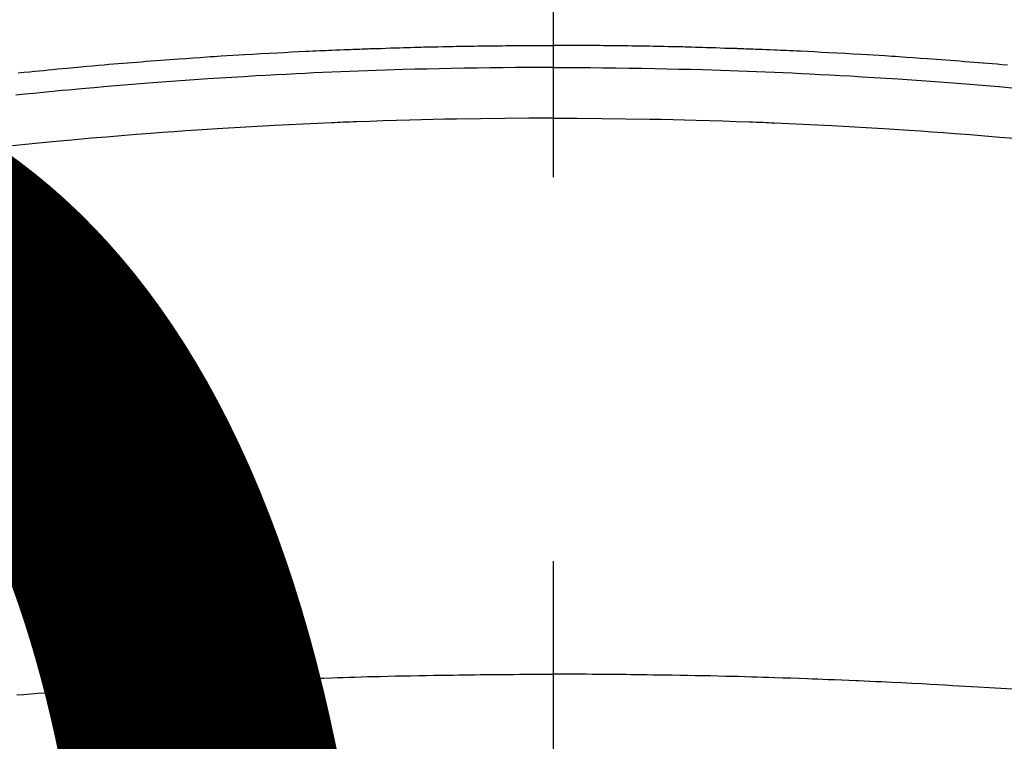
# Model space of a CAD drawing. Extents: x 83844 to 110317, y -25 to 8845.
# Drawn here: x 85214 to 85230, y 6619 to 6631 of the extents above; entities that cross this region are included whole.
import ezdxf

# ---------------------------------------------------------------- set-up
doc = ezdxf.new("R2010")
doc.units = 0
doc.header["$LTSCALE"] = 50
doc.header["$MEASUREMENT"] = 0
doc.linetypes.add('CENTER2', pattern=[1.125, 0.75, -0.125, 0.125, -0.125])
doc.layers.get('0').update_dxf_attribs({"linetype": 'CONTINUOUS'})
doc.layers.get('DEFPOINTS').update_dxf_attribs({"color": 146, "linetype": 'CONTINUOUS'})
doc.layers.add('150-機器', color=8, linetype='CONTINUOUS')
doc.styles.add('KH001', font='msgothic.ttc')
doc.dimstyles.new('KH1xx015', dxfattribs={"dimscale": 10, "dimtxt": 3.8, "dimasz": 0.8, "dimexe": 0.3, "dimexo": 1.2, "dimgap": 0.5, "dimtad": 3, "dimdec": 1, "dimdsep": 46, "dimlunit": 6, "dimtxsty": 'KH001', "dimblk": 'DOT', "dimcen": 1, "dimdle": 1, "dimclrd": 256, "dimclre": 256, "dimclrt": 256, "dimadec": 0, "dimazin": 0, "dimtfac": 1, "dimtdec": 1, "dimtix": 1, "dimtmove": 2, "dimatfit": 3, "dimldrblk": 'CLOSEDBLANK', "dimfxl": 1, "dimtolj": 1, "dimtzin": 0, "dimlwd": -1, "dimlwe": -1, "dimarcsym": 0})

# ---------------------------------------------------------------- blocks, each defined once
blk = doc.blocks.new('F402_H')
at = {"layer": '150-機器', "color": 161, "linetype": 'CENTER2'}
blk.add_line((0, 136.026), (0, -355.416), dxfattribs=at)
at = {"layer": '150-機器', "color": 13, "linetype": 'Continuous'}
for points in [[(-7.404, -249.653), (-7.309, -249.645), (-7.233, -249.638), (-7.157, -249.632), (-7.081, -249.626), (-7.005, -249.62), (-6.929, -249.613), (-6.853, -249.607), (-6.777, -249.601), (-6.701, -249.595), (-6.625, -249.589), (-6.549, -249.583), (-6.472, -249.577), (-6.396, -249.571), (-6.32, -249.565), (-6.244, -249.56), (-6.168, -249.554), (-6.092, -249.549), (-5.978, -249.541), (-5.863, -249.533), (-5.749, -249.525), (-5.634, -249.517), (-5.577, -249.513), (-5.52, -249.509), (-5.463, -249.506), (-5.406, -249.502), (-5.311, -249.496), (-5.215, -249.49), (-5.12, -249.485), (-5.024, -249.479), (-4.89, -249.471), (-4.757, -249.464), (-4.623, -249.456), (-4.489, -249.449), (-4.375, -249.443), (-4.26, -249.437), (-4.145, -249.432), (-4.03, -249.426), (-3.972, -249.423), (-3.914, -249.421), (-3.857, -249.418), (-3.799, -249.415), (-3.751, -249.413), (-3.702, -249.411), (-3.653, -249.409), (-3.605, -249.407), (-3.538, -249.404), (-3.472, -249.402), (-3.405, -249.399), (-3.339, -249.396), (-3.3, -249.395), (-3.261, -249.393), (-3.223, -249.392), (-3.184, -249.39), (-3.146, -249.389), (-3.107, -249.387), (-3.069, -249.386), (-3.03, -249.384), (-3.011, -249.384), (-2.992, -249.383), (-2.973, -249.383), (-2.954, -249.382), (-2.877, -249.38), (-2.8, -249.378), (-2.723, -249.375), (-2.646, -249.372), (-2.608, -249.371), (-2.57, -249.37), (-2.531, -249.369), (-2.493, -249.367), (-2.435, -249.366), (-2.378, -249.364), (-2.32, -249.362), (-2.262, -249.36), (-2.224, -249.359), (-2.186, -249.358), (-2.147, -249.357), (-2.109, -249.356), (-2.032, -249.355), (-1.956, -249.353), (-1.879, -249.351), (-1.803, -249.349), (-1.745, -249.348), (-1.687, -249.347), (-1.63, -249.346), (-1.572, -249.345), (-1.515, -249.344), (-1.457, -249.343), (-1.399, -249.342), (-1.342, -249.341), (-1.284, -249.34), (-1.227, -249.339), (-1.169, -249.338), (-1.111, -249.337), (-1.054, -249.337), (-0.996, -249.336), (-0.939, -249.336), (-0.881, -249.335), (-0.824, -249.335), (-0.766, -249.334), (-0.709, -249.334), (-0.652, -249.333), (-0.613, -249.333), (-0.575, -249.333), (-0.536, -249.333), (-0.498, -249.332), (-0.456, -249.332), (-0.413, -249.332), (-0.371, -249.332), (-0.328, -249.331), (-0.304, -249.331), (-0.279, -249.331), (-0.254, -249.331), (-0.229, -249.331), (-0.2, -249.331), (-0.172, -249.331), (-0.143, -249.331), (-0.114, -249.33), (-0.086, -249.33), (-0.057, -249.33), (-0.029, -249.33), (0, -249.33)], [(8.712, -249.778), (8.618, -249.768), (8.524, -249.758), (8.448, -249.751), (8.372, -249.743), (8.296, -249.736), (8.221, -249.728), (8.145, -249.721), (8.068, -249.714), (7.992, -249.707), (7.916, -249.699), (7.86, -249.694), (7.803, -249.689), (7.746, -249.684), (7.689, -249.679), (7.594, -249.67), (7.499, -249.661), (7.404, -249.653), (7.309, -249.645), (7.233, -249.638), (7.157, -249.632), (7.081, -249.626), (7.005, -249.62), (6.929, -249.613), (6.853, -249.607), (6.777, -249.601), (6.701, -249.595), (6.625, -249.589), (6.549, -249.583), (6.472, -249.577), (6.396, -249.571), (6.32, -249.565), (6.244, -249.56), (6.168, -249.554), (6.092, -249.549), (5.978, -249.541), (5.863, -249.533), (5.749, -249.525), (5.634, -249.517), (5.577, -249.513), (5.52, -249.509), (5.463, -249.506), (5.406, -249.502), (5.311, -249.496), (5.215, -249.49), (5.12, -249.485), (5.024, -249.479), (4.89, -249.471), (4.757, -249.464), (4.623, -249.456), (4.489, -249.449), (4.375, -249.443), (4.26, -249.437), (4.145, -249.432), (4.03, -249.426), (3.972, -249.423), (3.914, -249.421), (3.857, -249.418), (3.799, -249.415), (3.751, -249.413), (3.702, -249.411), (3.653, -249.409), (3.605, -249.407), (3.538, -249.404), (3.472, -249.402), (3.405, -249.399), (3.339, -249.396), (3.3, -249.395), (3.261, -249.393), (3.223, -249.392), (3.184, -249.39), (3.146, -249.389), (3.107, -249.387), (3.069, -249.386), (3.03, -249.384), (3.011, -249.384), (2.992, -249.383), (2.973, -249.383), (2.954, -249.382), (2.877, -249.38), (2.8, -249.378), (2.723, -249.375), (2.646, -249.372), (2.608, -249.371), (2.57, -249.37), (2.531, -249.369), (2.493, -249.367), (2.435, -249.366), (2.378, -249.364), (2.32, -249.362), (2.262, -249.36), (2.224, -249.359), (2.186, -249.358), (2.147, -249.357), (2.109, -249.356), (2.032, -249.355), (1.956, -249.353), (1.879, -249.351), (1.803, -249.349), (1.745, -249.348), (1.687, -249.347), (1.63, -249.346), (1.572, -249.345), (1.515, -249.344), (1.457, -249.343), (1.399, -249.342), (1.342, -249.341), (1.284, -249.34), (1.227, -249.339), (1.169, -249.338), (1.111, -249.337), (1.054, -249.337), (0.996, -249.336), (0.939, -249.336), (0.881, -249.335), (0.824, -249.335), (0.766, -249.334), (0.709, -249.334), (0.652, -249.333), (0.613, -249.333), (0.575, -249.333), (0.536, -249.333), (0.498, -249.332), (0.456, -249.332), (0.413, -249.332), (0.371, -249.332), (0.328, -249.331), (0.304, -249.331), (0.279, -249.331), (0.254, -249.331), (0.229, -249.331), (0.2, -249.331), (0.172, -249.331), (0.143, -249.331), (0.114, -249.33), (0.086, -249.33), (0.057, -249.33), (0.029, -249.33), (0, -249.33)], [(0, -249.69), (-0.203, -249.69), (-0.407, -249.691), (-0.61, -249.692), (-0.813, -249.693), (-1.024, -249.696), (-1.235, -249.699), (-1.446, -249.703), (-1.657, -249.706), (-1.853, -249.71), (-2.048, -249.715), (-2.244, -249.719), (-2.44, -249.724), (-2.731, -249.733), (-3.022, -249.743), (-3.314, -249.754), (-3.605, -249.766), (-3.749, -249.773), (-3.894, -249.779), (-4.039, -249.786), (-4.183, -249.793), (-4.348, -249.802), (-4.513, -249.81), (-4.678, -249.819), (-4.843, -249.828), (-5.037, -249.839), (-5.232, -249.851), (-5.427, -249.863), (-5.621, -249.876), (-5.846, -249.891), (-6.07, -249.907), (-6.295, -249.923), (-6.519, -249.94), (-6.653, -249.95), (-6.787, -249.961), (-6.922, -249.972), (-7.056, -249.983), (-7.264, -250), (-7.473, -250.019)], [(0, -249.69), (0.203, -249.69), (0.407, -249.691), (0.61, -249.692), (0.813, -249.693), (1.024, -249.696), (1.235, -249.699), (1.446, -249.703), (1.657, -249.706), (1.853, -249.71), (2.048, -249.715), (2.244, -249.719), (2.44, -249.724), (2.731, -249.733), (3.022, -249.743), (3.314, -249.754), (3.605, -249.766), (3.749, -249.773), (3.894, -249.779), (4.039, -249.786), (4.183, -249.793), (4.348, -249.802), (4.513, -249.81), (4.678, -249.819), (4.843, -249.828), (5.037, -249.839), (5.232, -249.851), (5.427, -249.863), (5.621, -249.876), (5.846, -249.891), (6.07, -249.907), (6.295, -249.923), (6.519, -249.94), (6.653, -249.95), (6.787, -249.961), (6.922, -249.972), (7.056, -249.983), (7.264, -250), (7.473, -250.019), (7.681, -250.037), (7.889, -250.057), (7.994, -250.066), (8.098, -250.076), (8.202, -250.086), (8.306, -250.096), (8.455, -250.111), (8.603, -250.126), (8.751, -250.141)], [(0, -250.515), (-0.394, -250.517), (-0.787, -250.52), (-1.181, -250.524), (-1.574, -250.529), (-1.764, -250.533), (-1.954, -250.537), (-2.143, -250.541), (-2.333, -250.546), (-2.55, -250.553), (-2.767, -250.559), (-2.984, -250.567), (-3.201, -250.574), (-3.255, -250.576), (-3.309, -250.578), (-3.363, -250.58), (-3.417, -250.582), (-3.464, -250.584), (-3.511, -250.586), (-3.558, -250.588), (-3.605, -250.59), (-4.072, -250.611), (-4.539, -250.635), (-5.005, -250.66), (-5.472, -250.688), (-5.553, -250.693), (-5.633, -250.698), (-5.714, -250.703), (-5.795, -250.709), (-5.984, -250.722), (-6.172, -250.735), (-6.361, -250.749), (-6.549, -250.763), (-6.791, -250.781), (-7.033, -250.801), (-7.275, -250.821), (-7.516, -250.841)], [(0, -250.515), (0.394, -250.517), (0.787, -250.52), (1.181, -250.524), (1.574, -250.529), (1.764, -250.533), (1.954, -250.537), (2.143, -250.541), (2.333, -250.546), (2.55, -250.553), (2.767, -250.559), (2.984, -250.567), (3.201, -250.574), (3.255, -250.576), (3.309, -250.578), (3.363, -250.58), (3.417, -250.582), (3.464, -250.584), (3.511, -250.586), (3.558, -250.588), (3.605, -250.59), (4.072, -250.611), (4.539, -250.635), (5.005, -250.66), (5.472, -250.688), (5.553, -250.693), (5.633, -250.698), (5.714, -250.703), (5.795, -250.709), (5.984, -250.722), (6.172, -250.735), (6.361, -250.749), (6.549, -250.763), (6.791, -250.781), (7.033, -250.801), (7.275, -250.821), (7.516, -250.841), (7.838, -250.87), (8.159, -250.9), (8.481, -250.932), (8.802, -250.964)], [(-7.478, -259.811), (-7.293, -259.798), (-7.107, -259.787), (-6.921, -259.776), (-6.818, -259.77), (-6.715, -259.764), (-6.611, -259.758), (-6.508, -259.752), (-6.384, -259.745), (-6.26, -259.738), (-6.136, -259.731), (-6.011, -259.724), (-5.846, -259.715), (-5.68, -259.707), (-5.515, -259.699), (-5.349, -259.691), (-5.256, -259.687), (-5.162, -259.683), (-5.069, -259.678), (-4.975, -259.674), (-4.965, -259.674), (-4.955, -259.673), (-4.945, -259.673), (-4.934, -259.672), (-4.82, -259.667), (-4.706, -259.662), (-4.592, -259.658), (-4.477, -259.654), (-4.394, -259.651), (-4.311, -259.648), (-4.228, -259.644), (-4.145, -259.641), (-4.01, -259.636), (-3.875, -259.632), (-3.74, -259.627), (-3.605, -259.623), (-3.511, -259.62), (-3.417, -259.617), (-3.324, -259.614), (-3.23, -259.611), (-3.126, -259.608), (-3.022, -259.605), (-2.918, -259.603), (-2.814, -259.6), (-2.689, -259.597), (-2.564, -259.594), (-2.439, -259.592), (-2.314, -259.589), (-2.189, -259.587), (-2.064, -259.584), (-1.939, -259.582), (-1.814, -259.58), (-1.72, -259.579), (-1.626, -259.578), (-1.532, -259.576), (-1.439, -259.575), (-1.355, -259.574), (-1.272, -259.573), (-1.189, -259.572), (-1.105, -259.571), (-1.011, -259.57), (-0.917, -259.57), (-0.823, -259.569), (-0.729, -259.568), (-0.636, -259.568), (-0.542, -259.567), (-0.448, -259.567), (-0.354, -259.566), (-0.266, -259.566), (-0.177, -259.566), (-0.089, -259.566), (0, -259.566)], [(8.732, -259.901), (8.619, -259.893), (8.506, -259.884), (8.393, -259.876), (8.28, -259.867), (8.209, -259.862), (8.137, -259.857), (8.065, -259.852), (7.993, -259.847), (7.921, -259.842), (7.849, -259.837), (7.777, -259.832), (7.705, -259.827), (7.695, -259.826), (7.684, -259.825), (7.674, -259.824), (7.664, -259.824), (7.478, -259.811), (7.293, -259.798), (7.107, -259.787), (6.921, -259.776), (6.818, -259.77), (6.715, -259.764), (6.611, -259.758), (6.508, -259.752), (6.384, -259.745), (6.26, -259.738), (6.136, -259.731), (6.011, -259.724), (5.846, -259.715), (5.68, -259.707), (5.515, -259.699), (5.349, -259.691), (5.256, -259.687), (5.162, -259.683), (5.069, -259.678), (4.975, -259.674), (4.965, -259.674), (4.955, -259.673), (4.945, -259.673), (4.934, -259.672), (4.82, -259.667), (4.706, -259.662), (4.592, -259.658), (4.477, -259.654), (4.394, -259.651), (4.311, -259.648), (4.228, -259.644), (4.145, -259.641), (4.01, -259.636), (3.875, -259.632), (3.74, -259.627), (3.605, -259.623), (3.511, -259.62), (3.417, -259.617), (3.324, -259.614), (3.23, -259.611), (3.126, -259.608), (3.022, -259.605), (2.918, -259.603), (2.814, -259.6), (2.689, -259.597), (2.564, -259.594), (2.439, -259.592), (2.314, -259.589), (2.189, -259.587), (2.064, -259.584), (1.939, -259.582), (1.814, -259.58), (1.72, -259.579), (1.626, -259.578), (1.532, -259.576), (1.439, -259.575), (1.355, -259.574), (1.272, -259.573), (1.189, -259.572), (1.105, -259.571), (1.011, -259.57), (0.917, -259.57), (0.823, -259.569), (0.729, -259.568), (0.636, -259.568), (0.542, -259.567), (0.448, -259.567), (0.354, -259.566), (0.266, -259.566), (0.177, -259.566), (0.089, -259.566), (0, -259.566)]]:
    blk.add_lwpolyline(points, dxfattribs=at)
blk = doc.blocks.new('_Dot')
at = {"color": 0, "linetype": 'ByBlock', "lineweight": -2}
blk.add_line((-0.5, 0), (-1, 0), dxfattribs=at)
at = {"color": 0, "linetype": 'ByBlock', "const_width": 0.5}
blk.add_lwpolyline([(-0.25, 0, 1), (0.25, 0, 1)], format="xyb", close=True, dxfattribs=at)
blk = doc.blocks.new('*D185')
at = {"layer": 'DEFPOINTS', "transparency": 16777216}
for p, q in [((84632.216, 6321.625), (84632.216, 6587.386)), ((85682.216, 6321.625), (85682.216, 6587.386)), ((85674.216, 6584.386), (84640.216, 6584.386))]:
    blk.add_line(p, q, dxfattribs=at)
at = {"layer": 'DEFPOINTS', "color": 0, "transparency": 16777216}
for p in [(84632.216, 6584.386), (84632.216, 6309.625), (85682.216, 6309.625)]:
    blk.add_point(p, dxfattribs=at)
at = {"layer": 'DEFPOINTS', "transparency": 16777216, "xscale": 8, "yscale": 8, "zscale": 8, "rotation": 180}
blk.add_blockref('_Dot', (84632.216, 6584.386), dxfattribs=at)
at = {"layer": 'DEFPOINTS', "transparency": 16777216, "xscale": 8, "yscale": 8, "zscale": 8}
blk.add_blockref('_Dot', (85682.216, 6584.386), dxfattribs=at)
at = {"layer": 'DEFPOINTS', "transparency": 16777216, "insert": (85157.216, 6610.798), "char_height": 38, "attachment_point": 5, "style": 'KH001'}
blk.add_mtext('\\A1;1,050', dxfattribs=at)
blk = doc.blocks.new('_ClosedBlank')
at = {"color": 0, "linetype": 'ByBlock', "lineweight": -2}
for p, q in [((-1, 0.1667), (0, 0)), ((-1, 0.1667), (-1, -0.1667)), ((0, 0), (-1, -0.1667))]:
    blk.add_line(p, q, dxfattribs=at)

msp = doc.modelspace()

# ---------------------------------------------------------------- linework, layer by layer
at = {"layer": '150-機器', "color": 13}
for radius in [90.5, 80.5]:
    msp.add_circle((85222.216, 6674.625), radius, dxfattribs=at)

# ---------------------------------------------------------------- block references
at = {"layer": '150-機器', "xscale": -1}
msp.add_blockref('F402_H', (85222.223, 6879.817), dxfattribs=at)

# ---------------------------------------------------------------- dimensions: what is measured, and where the dimension line sits
at = {"layer": 'DEFPOINTS'}
dim = msp.add_linear_dim(base=(84632.216, 6584.386), p1=(85682.216, 6309.625), p2=(84632.216, 6309.625), angle=180, dimstyle='KH1xx015', dxfattribs=at)
dim.commit()
dim.dimension.update_dxf_attribs({"geometry": '*D185', "text_midpoint": (85157.216, 6610.798)})

doc.saveas('drawing.dxf')
